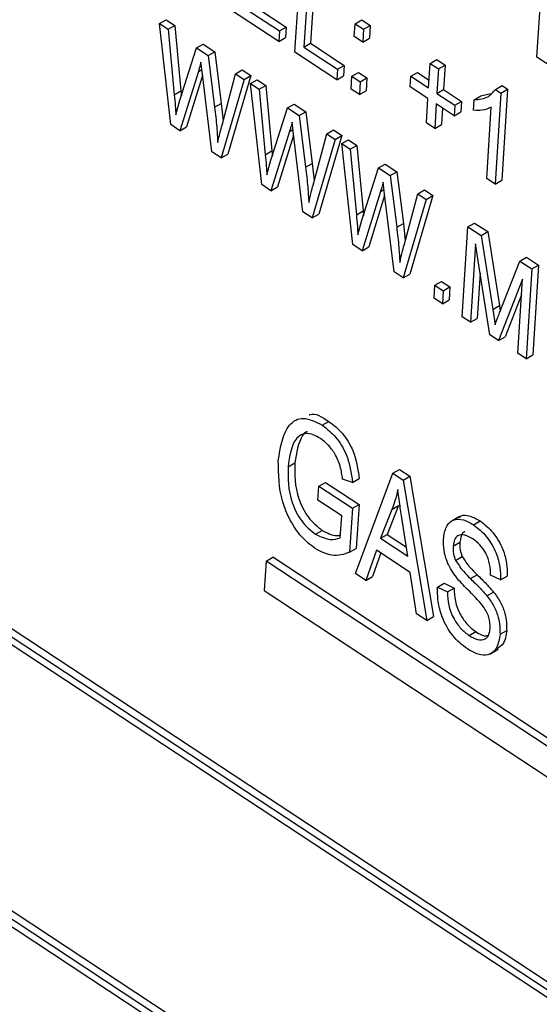
# Model space of a CAD drawing. Units: inches. Extents: x 0.5 to 10.5, y 0.5 to 7.9.
# Drawn here: x 7.2 to 7.3, y 3.3 to 3.4 of the extents above; entities that cross this region are included whole.
import ezdxf

# ---------------------------------------------------------------- set-up
doc = ezdxf.new("R2010")
doc.units = ezdxf.units.IN
doc.header["$MEASUREMENT"] = 0

msp = doc.modelspace()

# ---------------------------------------------------------------- linework, layer by layer
at = {"color": 7, "linetype": 'Continuous', "lineweight": 25}
for p, q in [((7.31597652, 3.28483221), (7.11847437, 3.41488607)), ((7.31633007, 3.28503632), (7.11882792, 3.41509017)), ((7.31559904, 3.28467151), (7.11880225, 3.41426089)), ((7.1179218, 3.40031126), (7.31471859, 3.27072188)), ((7.11827535, 3.40051537), (7.31474506, 3.27114136)), ((7.11754431, 3.40015056), (7.31504647, 3.2700967)), ((7.24158089, 3.37474911), (7.24188182, 3.37951705)), ((7.24267998, 3.37942838), (7.24241422, 3.37521773)), ((7.24232643, 3.37922428), (7.24206067, 3.37501363)), ((7.25442374, 3.37447775), (7.25472468, 3.37924568)), ((7.23858493, 3.37730238), (7.2407524, 3.37587511)), ((7.23893848, 3.37750648), (7.24110596, 3.37607922)), ((7.24071723, 3.37531782), (7.23810514, 3.37703786)), ((7.2343961, 3.37626077), (7.23474965, 3.37646487)), ((7.23498873, 3.37090443), (7.2343961, 3.37626077)), ((7.2343961, 3.37626077), (7.23484679, 3.375964)), ((7.23474965, 3.37646487), (7.23520034, 3.3761681)), ((7.23484679, 3.375964), (7.23520034, 3.3761681)), ((7.23520034, 3.3761681), (7.23552841, 3.37269609)), ((7.24473231, 3.37557618), (7.2447753, 3.37625732)), ((7.2447753, 3.37625732), (7.24512886, 3.37646142)), ((7.2447753, 3.37625732), (7.24521991, 3.37596455)), ((7.24512886, 3.37646142), (7.24557347, 3.37616865)), ((7.24521991, 3.37596455), (7.24557347, 3.37616865)), ((7.24557347, 3.37616865), (7.24553048, 3.37548751)), ((7.23484679, 3.375964), (7.23517485, 3.37249199)), ((7.2407524, 3.37587511), (7.24071723, 3.37531782)), ((7.2407524, 3.37587511), (7.24110596, 3.37607922)), ((7.24110596, 3.37607922), (7.24107078, 3.37552192)), ((7.24521991, 3.37596455), (7.24517692, 3.37528341)), ((7.23635169, 3.37497303), (7.23670525, 3.37517713)), ((7.23670525, 3.37517713), (7.23732353, 3.37476999)), ((7.24071723, 3.37531782), (7.24107078, 3.37552192)), ((7.24206067, 3.37501363), (7.24241422, 3.37521773)), ((7.24241422, 3.37521773), (7.24419266, 3.37404664)), ((7.24517692, 3.37528341), (7.24473231, 3.37557618)), ((7.24517692, 3.37528341), (7.24553048, 3.37548751)), ((7.23547373, 3.37219743), (7.23635169, 3.37497303)), ((7.23635169, 3.37497303), (7.23696998, 3.37456589)), ((7.23696998, 3.37456589), (7.23732353, 3.37476999)), ((7.23732353, 3.37476999), (7.23766968, 3.37202877)), ((7.24380394, 3.37328525), (7.24158089, 3.37474911)), ((7.24206067, 3.37501363), (7.24383911, 3.37384254)), ((7.23666823, 3.37358252), (7.23659324, 3.37421437)), ((7.23696998, 3.37456589), (7.23731613, 3.37182467)), ((7.24867486, 3.37285105), (7.24875693, 3.3741514)), ((7.24875693, 3.3741514), (7.24911048, 3.3743555)), ((7.24875693, 3.3741514), (7.24920154, 3.37385863)), ((7.24911048, 3.3743555), (7.24955509, 3.37406273)), ((7.25703583, 3.37275771), (7.25442374, 3.37447775)), ((7.23645547, 3.37372262), (7.23547676, 3.37058307)), ((7.23717444, 3.36946515), (7.23666823, 3.37358252)), ((7.23771269, 3.37088533), (7.2384332, 3.37360237)), ((7.2384332, 3.37360237), (7.23878675, 3.37380647)), ((7.2384332, 3.37360237), (7.23888389, 3.37330559)), ((7.23878675, 3.37380647), (7.23923744, 3.3735097)), ((7.24383911, 3.37384254), (7.24380394, 3.37328525)), ((7.24383911, 3.37384254), (7.24419266, 3.37404664)), ((7.24419266, 3.37404664), (7.24415749, 3.37348935)), ((7.24459943, 3.37347086), (7.24495298, 3.37367496)), ((7.24495298, 3.37367496), (7.24539759, 3.37338219)), ((7.24773006, 3.3734732), (7.24808361, 3.3736773)), ((7.24808361, 3.3736773), (7.24870133, 3.37327054)), ((7.24920154, 3.37385863), (7.24911947, 3.37255828)), ((7.24920154, 3.37385863), (7.24955509, 3.37406273)), ((7.24955509, 3.37406273), (7.24947302, 3.37276238)), ((7.2366777, 3.37350545), (7.23583031, 3.37078717)), ((7.23888389, 3.37330559), (7.23766594, 3.3691415)), ((7.23923744, 3.3735097), (7.2380195, 3.3693456)), ((7.23888389, 3.37330559), (7.23923744, 3.3735097)), ((7.23922846, 3.3730787), (7.23958201, 3.3732828)), ((7.23982109, 3.36772235), (7.23922846, 3.3730787)), ((7.23922846, 3.3730787), (7.23967915, 3.37278192)), ((7.23958201, 3.3732828), (7.2400327, 3.37298602)), ((7.24380394, 3.37328525), (7.24415749, 3.37348935)), ((7.24455644, 3.37278973), (7.24459943, 3.37347086)), ((7.24459943, 3.37347086), (7.24504404, 3.37317809)), ((7.24504404, 3.37317809), (7.24500105, 3.37249696)), ((7.24504404, 3.37317809), (7.24539759, 3.37338219)), ((7.24539759, 3.37338219), (7.2453546, 3.37270106)), ((7.24769489, 3.37291591), (7.24773006, 3.3734732)), ((7.24773006, 3.3734732), (7.24867486, 3.37285105)), ((7.23517485, 3.37249199), (7.23552841, 3.37269609)), ((7.23552841, 3.37269609), (7.23555077, 3.37244096)), ((7.23967915, 3.37278192), (7.2400327, 3.37298602)), ((7.23967915, 3.37278192), (7.24000721, 3.36930991)), ((7.2400327, 3.37298602), (7.24036077, 3.36951401)), ((7.24500105, 3.37249696), (7.24455644, 3.37278973)), ((7.24500105, 3.37249696), (7.2453546, 3.37270106)), ((7.24863968, 3.37229376), (7.24769489, 3.37291591)), ((7.24911947, 3.37255828), (7.24947302, 3.37276238)), ((7.24911947, 3.37255828), (7.25006426, 3.37193614)), ((7.24947302, 3.37276238), (7.25041782, 3.37214024)), ((7.25145125, 3.37242716), (7.25198247, 3.37254781)), ((7.25250969, 3.37258316), (7.25220485, 3.3677533)), ((7.25222139, 3.37277301), (7.25257494, 3.37297711)), ((7.25222139, 3.37277301), (7.25250969, 3.37258316)), ((7.25250969, 3.37258316), (7.25286325, 3.37278726)), ((7.25286325, 3.37278726), (7.2525584, 3.3679574)), ((7.25257494, 3.37297711), (7.25286325, 3.37278726)), ((7.23525919, 3.37142066), (7.23547373, 3.37219743)), ((7.23731613, 3.37182467), (7.23766968, 3.37202877)), ((7.23766968, 3.37202877), (7.23776924, 3.37109857)), ((7.24118405, 3.37179095), (7.2415376, 3.37199505)), ((7.2415376, 3.37199505), (7.24215589, 3.37158792)), ((7.24855761, 3.37099342), (7.24863968, 3.37229376)), ((7.24908429, 3.37200099), (7.24900222, 3.37070064)), ((7.25002909, 3.37137885), (7.24908429, 3.37200099)), ((7.25006426, 3.37193614), (7.25041782, 3.37214024)), ((7.25041782, 3.37214024), (7.25038264, 3.37158295)), ((7.25106252, 3.37166576), (7.2510977, 3.37222305)), ((7.2510977, 3.37222305), (7.25145125, 3.37242716)), ((7.24030609, 3.36901535), (7.24118405, 3.37179095)), ((7.24118405, 3.37179095), (7.24180234, 3.37138382)), ((7.24180234, 3.37138382), (7.24215589, 3.37158792)), ((7.24215589, 3.37158792), (7.24250204, 3.3688467)), ((7.24941137, 3.37178561), (7.24935577, 3.37090475)), ((7.25006426, 3.37193614), (7.25002909, 3.37137885)), ((7.25002909, 3.37137885), (7.25038264, 3.37158295)), ((7.25176024, 3.36804607), (7.25199864, 3.37182327)), ((7.24150058, 3.37040045), (7.2414256, 3.3710323)), ((7.24180234, 3.37138382), (7.24214849, 3.3686426)), ((7.24900222, 3.37070064), (7.24855761, 3.37099342)), ((7.23547676, 3.37058307), (7.23498873, 3.37090443)), ((7.23547676, 3.37058307), (7.23583031, 3.37078717)), ((7.24128783, 3.37054054), (7.24030912, 3.36740099)), ((7.24254505, 3.36770326), (7.24326556, 3.37042029)), ((7.24326556, 3.37042029), (7.24361911, 3.3706244)), ((7.24326556, 3.37042029), (7.24371624, 3.37012352)), ((7.24361911, 3.3706244), (7.2440698, 3.37032762)), ((7.24900222, 3.37070064), (7.24935577, 3.37090475)), ((7.24151006, 3.37032338), (7.24066267, 3.36760509)), ((7.2420068, 3.36628308), (7.24150058, 3.37040045)), ((7.24371624, 3.37012352), (7.2424983, 3.36595943)), ((7.2440698, 3.37032762), (7.24285185, 3.36616353)), ((7.24371624, 3.37012352), (7.2440698, 3.37032762)), ((7.24406082, 3.36989662), (7.24441437, 3.37010072)), ((7.24465344, 3.36454028), (7.24406082, 3.36989662)), ((7.24406082, 3.36989662), (7.24451151, 3.36959984)), ((7.24441437, 3.37010072), (7.24486506, 3.36980395)), ((7.23766594, 3.3691415), (7.23717444, 3.36946515)), ((7.24000721, 3.36930991), (7.24036077, 3.36951401)), ((7.24036077, 3.36951401), (7.24038312, 3.36925889)), ((7.24451151, 3.36959984), (7.24486506, 3.36980395)), ((7.24451151, 3.36959984), (7.24483957, 3.36612784)), ((7.24486506, 3.36980395), (7.24519312, 3.36633194)), ((7.23766594, 3.3691415), (7.2380195, 3.3693456)), ((7.24009155, 3.36823859), (7.24030609, 3.36901535)), ((7.24214849, 3.3686426), (7.24250204, 3.3688467)), ((7.24250204, 3.3688467), (7.2426016, 3.3679165)), ((7.24513845, 3.36583328), (7.24601641, 3.36860888)), ((7.24601641, 3.36860888), (7.24636996, 3.36881298)), ((7.24601641, 3.36860888), (7.24663469, 3.36820174)), ((7.24636996, 3.36881298), (7.24698825, 3.36840584)), ((7.24663469, 3.36820174), (7.24698825, 3.36840584)), ((7.24698825, 3.36840584), (7.2473344, 3.36566462)), ((7.24633294, 3.36721837), (7.24625796, 3.36785022)), ((7.24663469, 3.36820174), (7.24698084, 3.36546052)), ((7.25220485, 3.3677533), (7.25176024, 3.36804607)), ((7.25220485, 3.3677533), (7.2525584, 3.3679574)), ((7.24030912, 3.36740099), (7.23982109, 3.36772235)), ((7.24030912, 3.36740099), (7.24066267, 3.36760509)), ((7.24612019, 3.36735847), (7.24514147, 3.36421891)), ((7.24809791, 3.36723822), (7.24845147, 3.36744232)), ((7.24845147, 3.36744232), (7.24890216, 3.36714555)), ((7.24634242, 3.3671413), (7.24549503, 3.36442302)), ((7.24683916, 3.363101), (7.24633294, 3.36721837)), ((7.2485486, 3.36694144), (7.24733066, 3.36277735)), ((7.24737741, 3.36452118), (7.24809791, 3.36723822)), ((7.24890216, 3.36714555), (7.24768421, 3.36298145)), ((7.24809791, 3.36723822), (7.2485486, 3.36694144)), ((7.2485486, 3.36694144), (7.24890216, 3.36714555)), ((7.2424983, 3.36595943), (7.2420068, 3.36628308)), ((7.24483957, 3.36612784), (7.24519312, 3.36633194)), ((7.24519312, 3.36633194), (7.24521548, 3.36607681)), ((7.2424983, 3.36595943), (7.24285185, 3.36616353)), ((7.2449239, 3.36505651), (7.24513845, 3.36583328)), ((7.24698084, 3.36546052), (7.2473344, 3.36566462)), ((7.2473344, 3.36566462), (7.24743396, 3.36473442)), ((7.25046169, 3.36071559), (7.25076262, 3.36548353)), ((7.25076262, 3.36548353), (7.25111618, 3.36568763)), ((7.25076262, 3.36548353), (7.2514582, 3.3650255)), ((7.25111618, 3.36568763), (7.25181175, 3.3652296)), ((7.2514582, 3.3650255), (7.25181175, 3.3652296)), ((7.25181175, 3.3652296), (7.25243146, 3.36130554)), ((7.2514582, 3.3650255), (7.25207791, 3.36110144)), ((7.24514147, 3.36421891), (7.24465344, 3.36454028)), ((7.24514147, 3.36421891), (7.24549503, 3.36442302)), ((7.25116894, 3.36458412), (7.2509063, 3.36042282)), ((7.25192491, 3.35975207), (7.25116894, 3.36458412)), ((7.25244195, 3.36092219), (7.2535232, 3.3636657)), ((7.2535232, 3.3636657), (7.25387675, 3.36386981)), ((7.2535232, 3.3636657), (7.25415278, 3.36325113)), ((7.25387675, 3.36386981), (7.25450633, 3.36345523)), ((7.24733066, 3.36277735), (7.24683916, 3.363101)), ((7.25415278, 3.36325113), (7.25385184, 3.3584832)), ((7.25415278, 3.36325113), (7.25450633, 3.36345523)), ((7.25450633, 3.36345523), (7.25420539, 3.3586873)), ((7.24733066, 3.36277735), (7.24768421, 3.36298145)), ((7.2490069, 3.362383), (7.24936045, 3.3625871)), ((7.24936045, 3.3625871), (7.24980506, 3.36229433)), ((7.25141169, 3.36303254), (7.25125985, 3.36062692)), ((7.25365565, 3.36271184), (7.25237994, 3.35945243)), ((7.25340723, 3.35877597), (7.25365565, 3.36271184)), ((7.24896391, 3.36170187), (7.2490069, 3.362383)), ((7.2490069, 3.362383), (7.24945151, 3.36209023)), ((7.24945151, 3.36209023), (7.24940852, 3.36140909)), ((7.24945151, 3.36209023), (7.24980506, 3.36229433)), ((7.24980506, 3.36229433), (7.24976207, 3.3616132)), ((7.24940852, 3.36140909), (7.24896391, 3.36170187)), ((7.24940852, 3.36140909), (7.24976207, 3.3616132)), ((7.25360303, 3.36187819), (7.25273349, 3.35965654)), ((7.25207791, 3.36110144), (7.25243146, 3.36130554)), ((7.25207791, 3.36110144), (7.25220006, 3.36028536)), ((7.25243146, 3.36130554), (7.25247594, 3.36100842)), ((7.2509063, 3.36042282), (7.25046169, 3.36071559)), ((7.2509063, 3.36042282), (7.25125985, 3.36062692)), ((7.25237994, 3.35945243), (7.25192491, 3.35975207)), ((7.25237994, 3.35945243), (7.25273349, 3.35965654)), ((7.25385184, 3.3584832), (7.25340723, 3.35877597)), ((7.25385184, 3.3584832), (7.25420539, 3.3586873)), ((7.24302929, 3.35496382), (7.24338284, 3.35516792)), ((7.24121621, 3.35275831), (7.24156976, 3.35296241)), ((7.24479494, 3.34709369), (7.24677432, 3.35241175)), ((7.24677432, 3.35241175), (7.24712787, 3.35261585)), ((7.24677432, 3.35241175), (7.24731966, 3.35205265)), ((7.24712787, 3.35261585), (7.24767321, 3.35225675)), ((7.24731966, 3.35205265), (7.24767321, 3.35225675)), ((7.24767321, 3.35225675), (7.24892768, 3.34480922)), ((7.24280232, 3.35098561), (7.24284922, 3.35172867)), ((7.24284922, 3.35172867), (7.24320277, 3.35193277)), ((7.24284922, 3.35172867), (7.24462766, 3.35055757)), ((7.24320277, 3.35193277), (7.24498121, 3.35076168)), ((7.24463693, 3.35192736), (7.2441078, 3.3521038)), ((7.24463693, 3.35192736), (7.24499048, 3.35213146)), ((7.24731966, 3.35205265), (7.24857412, 3.34460512)), ((7.24406205, 3.35015609), (7.24280232, 3.35098561)), ((7.24462766, 3.35055757), (7.24498121, 3.35076168)), ((7.24498121, 3.35076168), (7.24483424, 3.34843318)), ((7.24708308, 3.35070244), (7.24648234, 3.34917124)), ((7.24672953, 3.35049834), (7.24708308, 3.35070244)), ((7.24398844, 3.3489899), (7.24406205, 3.35015609)), ((7.24462766, 3.35055757), (7.24448069, 3.34822908)), ((7.24672953, 3.35049834), (7.24612879, 3.34896714)), ((7.24757262, 3.34801639), (7.2472533, 3.35004594)), ((7.25031424, 3.35011941), (7.2498723, 3.34986428)), ((7.25104964, 3.34968247), (7.25140319, 3.34988657)), ((7.24267378, 3.3491784), (7.24302733, 3.34938251)), ((7.24612879, 3.34896714), (7.24648234, 3.34917124)), ((7.24648234, 3.34917124), (7.24749593, 3.3485038)), ((7.24612879, 3.34896714), (7.24757262, 3.34801639)), ((7.2499808, 3.34854953), (7.25033436, 3.34875364)), ((7.24005182, 3.34776133), (7.24040537, 3.34796543)), ((7.27164445, 3.32739471), (7.24040537, 3.34796543)), ((7.24448069, 3.34822908), (7.24483424, 3.34843318)), ((7.24590706, 3.34833921), (7.24533912, 3.34673535)), ((7.24613515, 3.34818901), (7.24569267, 3.34693945)), ((7.24770171, 3.34715744), (7.24590706, 3.34833921)), ((7.25010319, 3.34779444), (7.25045674, 3.34799854)), ((7.24005182, 3.34776133), (7.23995262, 3.34618954)), ((7.27161797, 3.32697523), (7.24005182, 3.34776133)), ((7.24533912, 3.34673535), (7.24479494, 3.34709369)), ((7.24533912, 3.34673535), (7.24569267, 3.34693945)), ((7.2480311, 3.3449627), (7.24770171, 3.34715744)), ((7.25089383, 3.34683175), (7.25124739, 3.34703585)), ((7.25249171, 3.34675504), (7.25196779, 3.34701404)), ((7.25249171, 3.34675504), (7.25284527, 3.34695914)), ((7.24914901, 3.34637639), (7.24950256, 3.34658049)), ((7.24950256, 3.34658049), (7.25002649, 3.34632149)), ((7.23995262, 3.34618954), (7.27151877, 3.32540344)), ((7.24914901, 3.34637639), (7.24967293, 3.34611738)), ((7.24967293, 3.34611738), (7.25002649, 3.34632149)), ((7.25177263, 3.34590909), (7.25212618, 3.34611319)), ((7.24857412, 3.34460512), (7.2480311, 3.3449627)), ((7.24857412, 3.34460512), (7.24892768, 3.34480922)), ((7.25082497, 3.3438109), (7.25117852, 3.344015)), ((7.25246445, 3.34387744), (7.25281801, 3.34408154)), ((7.25192602, 3.34282706), (7.25236796, 3.34308219))]:
    msp.add_line(p, q, dxfattribs=at)
at = {"color": 1, "linetype": 'Continuous', "lineweight": 25}
for p, q in [((7.23645547, 3.37372262), (7.23663902, 3.37382858)), ((7.24128783, 3.37054054), (7.24147138, 3.37064651)), ((7.24612019, 3.36735847), (7.24630374, 3.36746443))]:
    msp.add_line(p, q, dxfattribs=at)
at = {"color": 7, "linetype": 'Continuous', "lineweight": 25}
for points, knots in [([(8.42606393, 3.03841001), (8.41316518, 3.05075522), (8.38708903, 3.07571234), (8.34563581, 3.11182841), (8.30300169, 3.14648989), (8.25912058, 3.17959789), (8.21409671, 3.21121382), (8.16447258, 3.24354873), (8.11044686, 3.27592608), (8.05233695, 3.30766497), (7.99310665, 3.33704188), (7.93290096, 3.36402642), (7.8811922, 3.38482853), (7.83792063, 3.4007471), (7.80378537, 3.41247696), (7.76903293, 3.42358503), (7.73449739, 3.43380844), (7.70285215, 3.44243412), (7.67394419, 3.44973884), (7.64806799, 3.45583055), (7.62647103, 3.46054211), (7.60998642, 3.46393461), (7.59897383, 3.46611419), (7.58793697, 3.46822385), (7.57545889, 3.47052224), (7.56162172, 3.47294247), (7.54815393, 3.47517072), (7.53678104, 3.47696222), (7.5263979, 3.47852632), (7.5159803, 3.48002873), (7.50528306, 3.48149675), (7.49462292, 3.48288316), (7.48391715, 3.48420406), (7.47287247, 3.48548959), (7.45647772, 3.48727419), (7.4360961, 3.48924324), (7.41086736, 3.49127275), (7.38508841, 3.49292941), (7.3588134, 3.49415674), (7.33226205, 3.49494374), (7.30598698, 3.49527436), (7.27941194, 3.49518309), (7.26197237, 3.49477344), (7.25334995, 3.4945709)], [0, 0, 0, 0, 0.04085898, 0.0826006, 0.12523364, 0.16574156, 0.2072893, 0.24988255, 0.29986584, 0.3499286, 0.3999999, 0.45005933, 0.50023398, 0.52743547, 0.55586468, 0.58328317, 0.61163024, 0.63924321, 0.65947301, 0.68110906, 0.70136421, 0.71128159, 0.72064435, 0.72777385, 0.7377492, 0.7505704, 0.76096564, 0.7700656, 0.77787027, 0.78589939, 0.79509306, 0.80358343, 0.81153954, 0.82085987, 0.83018636, 0.85106556, 0.87007662, 0.89126683, 0.9136726, 0.93414275, 0.95630336, 0.97839564, 1, 1, 1, 1]), ([(7.23659324, 3.37421437), (7.23656951, 3.37412078), (7.23652714, 3.37395367), (7.23647737, 3.37379322), (7.23645547, 3.37372262)], [0, 0, 0, 0, 0.5599988, 1, 1, 1, 1]), ([(7.2510977, 3.37222305), (7.2513524, 3.37224585), (7.25180706, 3.37228654), (7.25209483, 3.37262441), (7.25222139, 3.37277301)], [0, 0, 0, 0, 0.56020373, 1, 1, 1, 1]), ([(7.23517485, 3.37249199), (7.23519364, 3.37229058), (7.23522718, 3.37193093), (7.23524941, 3.37157658), (7.23525919, 3.37142066)], [0, 0, 0, 0, 0.55998987, 1, 1, 1, 1]), ([(7.23731613, 3.37182467), (7.23735799, 3.37147105), (7.23743275, 3.37083959), (7.23746712, 3.37022654), (7.23748224, 3.3699568)], [0, 0, 0, 0, 0.55999862, 1, 1, 1, 1]), ([(7.25199864, 3.37182327), (7.25183931, 3.37175689), (7.25155467, 3.3716383), (7.25121296, 3.37165737), (7.25106252, 3.37166576)], [0, 0, 0, 0, 0.55975523, 1, 1, 1, 1]), ([(7.2414256, 3.3710323), (7.24140187, 3.37093871), (7.2413595, 3.37077159), (7.24130973, 3.37061114), (7.24128783, 3.37054054)], [0, 0, 0, 0, 0.5599988, 1, 1, 1, 1]), ([(7.23748224, 3.3699568), (7.23752297, 3.37013211), (7.23759571, 3.37044516), (7.23767695, 3.37075083), (7.23771269, 3.37088533)], [0, 0, 0, 0, 0.55999649, 1, 1, 1, 1]), ([(7.24000721, 3.36930991), (7.240026, 3.36910851), (7.24005954, 3.36874885), (7.24008177, 3.3683945), (7.24009155, 3.36823859)], [0, 0, 0, 0, 0.55998987, 1, 1, 1, 1]), ([(7.24214849, 3.3686426), (7.24219035, 3.36828898), (7.24226511, 3.36765751), (7.24229947, 3.36704446), (7.2423146, 3.36677472)], [0, 0, 0, 0, 0.55999862, 1, 1, 1, 1]), ([(7.24625796, 3.36785022), (7.24623423, 3.36775663), (7.24619186, 3.36758951), (7.24614209, 3.36742907), (7.24612019, 3.36735847)], [0, 0, 0, 0, 0.5599988, 1, 1, 1, 1]), ([(7.2423146, 3.36677472), (7.24235533, 3.36695003), (7.24242807, 3.36726308), (7.24250931, 3.36756876), (7.24254505, 3.36770326)], [0, 0, 0, 0, 0.55999649, 1, 1, 1, 1]), ([(7.24483957, 3.36612784), (7.24485835, 3.36592643), (7.2448919, 3.36556677), (7.24491412, 3.36521243), (7.2449239, 3.36505651)], [0, 0, 0, 0, 0.55998987, 1, 1, 1, 1]), ([(7.24698084, 3.36546052), (7.24702271, 3.3651069), (7.24709747, 3.36447544), (7.24713183, 3.36386239), (7.24714695, 3.36359265)], [0, 0, 0, 0, 0.55999862, 1, 1, 1, 1]), ([(7.24714695, 3.36359265), (7.24718769, 3.36376795), (7.24726043, 3.36408101), (7.24734167, 3.36438668), (7.24737741, 3.36452118)], [0, 0, 0, 0, 0.55999649, 1, 1, 1, 1]), ([(7.25220006, 3.36028536), (7.25224434, 3.3604051), (7.25232342, 3.36061891), (7.25240573, 3.36082952), (7.25244195, 3.36092219)], [0, 0, 0, 0, 0.5599947, 1, 1, 1, 1]), ([(7.24069579, 3.35307278), (7.24080544, 3.35379562), (7.24096992, 3.35487984), (7.24198799, 3.35549158), (7.24268227, 3.3551397), (7.24302929, 3.35496382)], [0, 0, 0, 0, 0.500101802, 0.750135346, 1, 1, 1, 1]), ([(7.24233815, 3.35550682), (7.24235462, 3.35551547), (7.24261609, 3.35565295), (7.24301193, 3.35540255), (7.24338284, 3.35516792)], [0, 0, 0, 0, 0.062975259, 1, 1, 1, 1]), ([(7.24302929, 3.35496382), (7.24327834, 3.35477036), (7.24377617, 3.35438367), (7.24445757, 3.35322927), (7.2445689, 3.35242114), (7.24463693, 3.35192736)], [0, 0, 0, 0, 0.28027609, 0.56023179, 1, 1, 1, 1]), ([(7.24338284, 3.35516792), (7.2436319, 3.35497447), (7.24412972, 3.35458777), (7.24481112, 3.35343337), (7.24492246, 3.35262524), (7.24499048, 3.35213146)], [0, 0, 0, 0, 0.28027609, 0.56023179, 1, 1, 1, 1]), ([(7.24293376, 3.35425279), (7.24280441, 3.35432846), (7.24254587, 3.35447973), (7.24217366, 3.35454468), (7.24186188, 3.35445297), (7.24138981, 3.35401022), (7.24129329, 3.3533142), (7.24121621, 3.35275831)], [0, 0, 0, 0, 0.12548681, 0.25083187, 0.37616944, 0.50176687, 1, 1, 1, 1]), ([(7.24223302, 3.35463679), (7.24223137, 3.35463633), (7.24212627, 3.35460702), (7.24176467, 3.35417182), (7.24165631, 3.35349943), (7.24156976, 3.35296241)], [0, 0, 0, 0, 0.00320221, 0.20389009, 1, 1, 1, 1]), ([(7.2441078, 3.3521038), (7.24407795, 3.35232438), (7.2440185, 3.35276381), (7.24374724, 3.35342156), (7.24334982, 3.35393938), (7.24307249, 3.35414829), (7.24293376, 3.35425279)], [0, 0, 0, 0, 0.28096539, 0.55972708, 0.77976131, 1, 1, 1, 1]), ([(7.24265699, 3.34841553), (7.24240542, 3.34861059), (7.24190236, 3.34900067), (7.24129351, 3.34992268), (7.24071672, 3.35136059), (7.24070442, 3.35236715), (7.24069579, 3.35307278)], [0, 0, 0, 0, 0.18687238, 0.37369153, 0.56093974, 1, 1, 1, 1]), ([(7.24121621, 3.35275831), (7.24121044, 3.35214567), (7.24120177, 3.35122632), (7.24189495, 3.34981726), (7.24241433, 3.34939123), (7.24267378, 3.3491784)], [0, 0, 0, 0, 0.49990179, 0.75017987, 1, 1, 1, 1]), ([(7.24156976, 3.35296241), (7.24156399, 3.35234977), (7.24155532, 3.35143042), (7.24224851, 3.35002136), (7.24276788, 3.34959533), (7.24302733, 3.34938251)], [0, 0, 0, 0, 0.49990179, 0.75017987, 1, 1, 1, 1]), ([(7.24704401, 3.35154487), (7.2469942, 3.35134133), (7.24690524, 3.35097783), (7.24678322, 3.35064486), (7.24672953, 3.35049834)], [0, 0, 0, 0, 0.55994099, 1, 1, 1, 1]), ([(7.2472533, 3.35004594), (7.24720912, 3.35032768), (7.24713022, 3.35083076), (7.24707035, 3.35132668), (7.24704401, 3.35154487)], [0, 0, 0, 0, 0.560010621, 1, 1, 1, 1]), ([(7.25029282, 3.35005991), (7.25032544, 3.35009342), (7.25046204, 3.35023378), (7.25087427, 3.35018332), (7.25122673, 3.34998557), (7.25140319, 3.34988657)], [0, 0, 0, 0, 0.13541021, 0.56714408, 1, 1, 1, 1]), ([(7.24946348, 3.34891303), (7.24949816, 3.34915369), (7.24956743, 3.34963425), (7.24997768, 3.34999051), (7.25051184, 3.34999274), (7.25087022, 3.34978598), (7.25104964, 3.34968247)], [0, 0, 0, 0, 0.280215875, 0.559535976, 0.779482175, 1, 1, 1, 1]), ([(7.25104964, 3.34968247), (7.25129221, 3.34949328), (7.25177662, 3.34911547), (7.25227458, 3.34823335), (7.25248402, 3.347423), (7.25248915, 3.34697784), (7.25249171, 3.34675504)], [0, 0, 0, 0, 0.27960544, 0.55837646, 0.77896569, 1, 1, 1, 1]), ([(7.25140319, 3.34988657), (7.25164576, 3.34969739), (7.25213017, 3.34931957), (7.25262813, 3.34843745), (7.25283757, 3.3476271), (7.2528427, 3.34718194), (7.25284527, 3.34695914)], [0, 0, 0, 0, 0.27960544, 0.55837646, 0.77896569, 1, 1, 1, 1]), ([(7.24267378, 3.3491784), (7.24294587, 3.34904969), (7.24343262, 3.34881943), (7.24381834, 3.34893773), (7.24398844, 3.3489899)], [0, 0, 0, 0, 0.55899638, 1, 1, 1, 1]), ([(7.24302733, 3.34938251), (7.24330365, 3.34923921), (7.24365633, 3.34905631), (7.24393693, 3.34912211), (7.24399768, 3.34913636)], [0, 0, 0, 0, 0.78347496, 1, 1, 1, 1]), ([(7.25101895, 3.34892874), (7.25087597, 3.34901288), (7.25059108, 3.34918053), (7.25023414, 3.34914676), (7.25002873, 3.34890541), (7.24999679, 3.34866825), (7.2499808, 3.34854953)], [0, 0, 0, 0, 0.28067015, 0.55924337, 0.77938429, 1, 1, 1, 1]), ([(7.2505968, 3.34930371), (7.25059377, 3.34930346), (7.25049466, 3.34929515), (7.25038878, 3.34909463), (7.25035251, 3.34886738), (7.25033436, 3.34875364)], [0, 0, 0, 0, 0.01549013, 0.507214794, 1, 1, 1, 1]), ([(7.25072874, 3.34626057), (7.25052913, 3.34646492), (7.25013176, 3.34687171), (7.24967412, 3.34760676), (7.24946332, 3.34833063), (7.24946343, 3.34871879), (7.24946348, 3.34891303)], [0, 0, 0, 0, 0.281090337, 0.559567609, 0.77959135, 1, 1, 1, 1]), ([(7.2499808, 3.34854953), (7.24997653, 3.34841694), (7.2499689, 3.34818043), (7.25006219, 3.34791226), (7.25010319, 3.34779444)], [0, 0, 0, 0, 0.56064619, 1, 1, 1, 1]), ([(7.25033436, 3.34875364), (7.25033008, 3.34862104), (7.25032245, 3.34838454), (7.25041575, 3.34811636), (7.25045674, 3.34799854)], [0, 0, 0, 0, 0.56064619, 1, 1, 1, 1]), ([(7.25196779, 3.34701404), (7.25196047, 3.3472028), (7.25194588, 3.34757889), (7.25174584, 3.34817586), (7.25139363, 3.3486546), (7.25114402, 3.34883723), (7.25101895, 3.34892874)], [0, 0, 0, 0, 0.28098544, 0.55986409, 0.7794665, 1, 1, 1, 1]), ([(7.24448069, 3.34822908), (7.24418028, 3.34811841), (7.24364439, 3.34792098), (7.24295842, 3.34826455), (7.24265699, 3.34841553)], [0, 0, 0, 0, 0.56057544, 1, 1, 1, 1]), ([(7.25045674, 3.34799854), (7.25059017, 3.34779837), (7.25082948, 3.34743934), (7.2511192, 3.34715962), (7.25124739, 3.34703585)], [0, 0, 0, 0, 0.55753631, 1, 1, 1, 1]), ([(7.25010319, 3.34779444), (7.25023661, 3.34759427), (7.25047593, 3.34723524), (7.25076564, 3.34695551), (7.25089383, 3.34683175)], [0, 0, 0, 0, 0.55753631, 1, 1, 1, 1]), ([(7.25124739, 3.34703585), (7.25141543, 3.34687229), (7.25171543, 3.34658032), (7.25200071, 3.34625589), (7.25212618, 3.34611319)], [0, 0, 0, 0, 0.56016135, 1, 1, 1, 1]), ([(7.25089383, 3.34683175), (7.25106188, 3.34666819), (7.25136187, 3.34637622), (7.25164715, 3.34605179), (7.25177263, 3.34590909)], [0, 0, 0, 0, 0.56016135, 1, 1, 1, 1]), ([(7.25073176, 3.34309834), (7.25046003, 3.3433106), (7.24991722, 3.34373461), (7.24937805, 3.34473093), (7.24914915, 3.34563398), (7.24914906, 3.34612873), (7.24914901, 3.34637639)], [0, 0, 0, 0, 0.27948285, 0.55830045, 0.77890063, 1, 1, 1, 1]), ([(7.24967293, 3.34611738), (7.24968117, 3.34589065), (7.24969759, 3.34543906), (7.24996766, 3.34472785), (7.25037794, 3.3441524), (7.25067591, 3.34392478), (7.25082497, 3.3438109)], [0, 0, 0, 0, 0.28097932, 0.55962545, 0.77969245, 1, 1, 1, 1]), ([(7.25002649, 3.34632149), (7.25003473, 3.34609475), (7.25005114, 3.34564317), (7.25032121, 3.34493195), (7.25073149, 3.34435651), (7.25102946, 3.34412888), (7.25117852, 3.344015)], [0, 0, 0, 0, 0.28097932, 0.55962545, 0.77969245, 1, 1, 1, 1]), ([(7.25194501, 3.3442074), (7.25193898, 3.3443913), (7.25192992, 3.34466779), (7.251757, 3.34507171), (7.25139232, 3.34561605), (7.25102369, 3.3459741), (7.25072874, 3.34626057)], [0, 0, 0, 0, 0.24844787, 0.37353638, 0.49875527, 1, 1, 1, 1]), ([(7.25177263, 3.34590909), (7.25190127, 3.34573224), (7.2521584, 3.34537877), (7.25245091, 3.34463736), (7.25245932, 3.34416551), (7.25246445, 3.34387744)], [0, 0, 0, 0, 0.28054956, 0.56075388, 1, 1, 1, 1]), ([(7.25212618, 3.34611319), (7.25225482, 3.34593635), (7.25251195, 3.34558287), (7.25280446, 3.34484146), (7.25281287, 3.34436962), (7.25281801, 3.34408154)], [0, 0, 0, 0, 0.28054956, 0.56075388, 1, 1, 1, 1]), ([(7.25246445, 3.34387744), (7.25242231, 3.34362303), (7.25233813, 3.34311486), (7.25189134, 3.34273942), (7.25130913, 3.34276125), (7.25092442, 3.34298586), (7.25073176, 3.34309834)], [0, 0, 0, 0, 0.280023654, 0.55935694, 0.779322594, 1, 1, 1, 1]), ([(7.25082497, 3.3438109), (7.25097802, 3.34372186), (7.25128314, 3.34354436), (7.25166634, 3.34357576), (7.25189204, 3.34382718), (7.25192734, 3.34408054), (7.25194501, 3.3442074)], [0, 0, 0, 0, 0.280616557, 0.559445825, 0.779430619, 1, 1, 1, 1]), ([(7.25117852, 3.344015), (7.25133543, 3.34391538), (7.25157356, 3.34376418), (7.25176761, 3.34380208), (7.25183381, 3.343815)], [0, 0, 0, 0, 0.65890165, 1, 1, 1, 1]), ([(7.25281801, 3.34408154), (7.25278247, 3.34381633), (7.25272098, 3.34335744), (7.25242273, 3.34317472), (7.25229684, 3.34309761)], [0, 0, 0, 0, 0.57793802, 1, 1, 1, 1])]:
    msp.add_open_spline(points, degree=3, knots=knots, dxfattribs=at)

doc.saveas('drawing.dxf')
